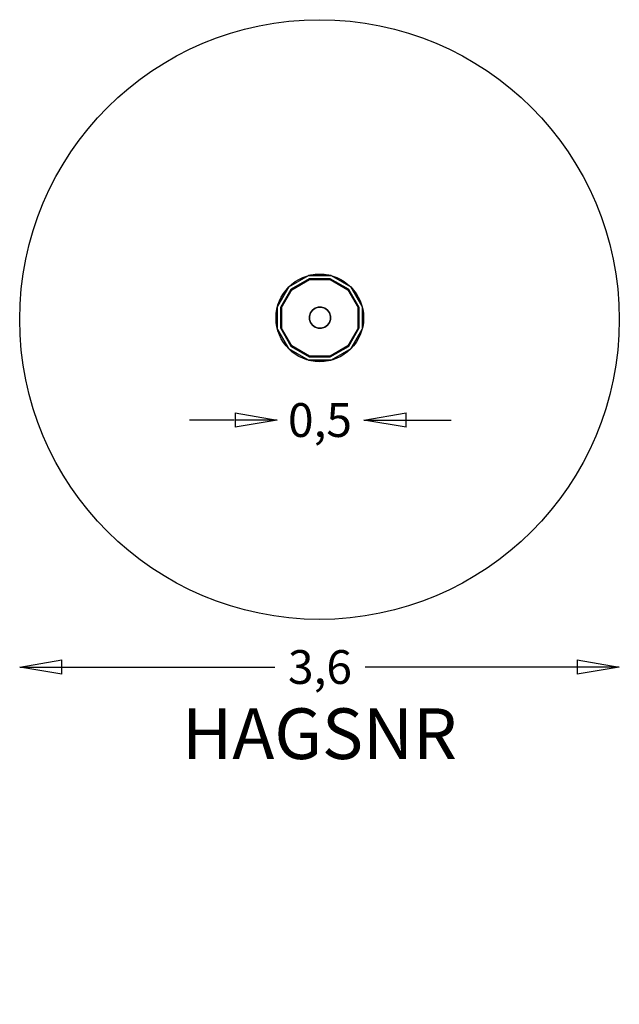
# Model space of a CAD drawing. Units: millimetres. Extents: x -1775 to 1775, y -4053 to 1775.
import ezdxf
from ezdxf.enums import TextEntityAlignment as Align

# ---------------------------------------------------------------- set-up
doc = ezdxf.new("R2010")
doc.units = ezdxf.units.MM
doc.header["$LTSCALE"] = 700
doc.linetypes.add('HAGS', pattern=[2.5, 1.5, -1])
for name, color, linetype in [('HAGS-AREA', 6, 'Continuous'), ('HAGS-DIM', 7, 'Continuous'), ('HAGS-PLAN', 2, 'Continuous'), ('HAGS-PO', 2, 'Continuous'), ('SO PLASTIC BLACK', 250, 'Continuous'), ('SO STEEL', 8, 'Continuous')]:
    doc.layers.add(name, color=color, linetype=linetype)
doc.styles.add('HAGS-DIM', font='txt.shx', dxfattribs={"height": 200})
doc.styles.add('SIMPLEX', font='SIMPLEX')
doc.dimstyles.new('HAGS-DIM2', dxfattribs={"dimtxt": 200, "dimasz": 250, "dimexe": 200, "dimexo": 500, "dimgap": 50, "dimtad": 0, "dimdec": 1, "dimlfac": 0.001, "dimzin": 0, "dimdsep": 46, "dimtxsty": 'HAGS-DIM', "dimblk1": 'CLOSED', "dimblk2": 'CLOSED', "dimsah": 1, "dimcen": 2.5, "dimse1": 1, "dimse2": 1, "dimclrd": 2, "dimclre": 2, "dimclrt": 7, "dimadec": 0, "dimazin": 0, "dimtfac": 1, "dimtdec": 4, "dimtix": 1, "dimtmove": 0, "dimatfit": 3, "dimldrblk": 'CLOSED', "dimfxl": 1, "dimtolj": 1, "dimtzin": 0, "dimarcsym": 0})

# ---------------------------------------------------------------- blocks, each defined once
blk = doc.blocks.new('_CLOSED')
at = {"color": 0, "linetype": 'ByBlock'}
for p, q in [((-1, 0.167), (0, 0)), ((-1, 0.167), (-1, -0.167)), ((0, 0), (-1, -0.167)), ((0, 0), (-1, 0))]:
    blk.add_line(p, q, dxfattribs=at)
blk = doc.blocks.new('*D2')
at = {"layer": 'Defpoints', "color": 0, "transparency": 16777216}
for p in [(1775, -2056.9), (-1775, -4053.4), (1775, -4053.4)]:
    blk.add_point(p, dxfattribs=at)
at = {"layer": 'HAGS-DIM', "color": 2, "lineweight": -2, "transparency": 16777216}
for p, q in [((-1525, -2056.9), (-263.8, -2056.9)), ((1525, -2056.9), (269.5, -2056.9))]:
    blk.add_line(p, q, dxfattribs=at)
at = {"layer": 'HAGS-DIM', "color": 2, "lineweight": -2, "transparency": 16777216, "xscale": 250, "yscale": 250, "zscale": 250, "rotation": 180}
blk.add_blockref('_CLOSED', (-1775, -2056.9), dxfattribs=at)
at = {"layer": 'HAGS-DIM', "color": 2, "lineweight": -2, "transparency": 16777216, "xscale": 250, "yscale": 250, "zscale": 250}
blk.add_blockref('_CLOSED', (1775, -2056.9), dxfattribs=at)
at = {"layer": 'HAGS-DIM', "color": 7, "transparency": 16777216, "insert": (2.8, -2056.9), "char_height": 200, "attachment_point": 5, "style": 'HAGS-DIM'}
blk.add_mtext('\\A1;3,6', dxfattribs=at)

msp = doc.modelspace()

# ---------------------------------------------------------------- linework, layer by layer
at = {"layer": 'HAGS-AREA'}
msp.add_circle((0, 0), 1775, dxfattribs=at)
at = {"layer": 'HAGS-DIM', "color": 2}
for p, q in [((-505.47, -594.91), (-769.92, -594.91)), ((515.53, -594.91), (778.89, -594.91))]:
    msp.add_line(p, q, dxfattribs=at)
at = {"layer": 'HAGS-PLAN', "color": 2}
msp.add_circle((1.79, 9.84), 259.29, dxfattribs=at)
at = {"layer": 'HAGS-PO', "color": 2}
msp.add_circle((1.79, 9.84), 259.29, dxfattribs=at)
at = {"layer": 'SO PLASTIC BLACK', "color": 251}
for points, invisible_edges in [([(-65.63, 261.61, 377.57), (-60.27, 241.61, 397.57), (-167.54, 179.68, 397.57), (-182.18, 194.32, 377.57)], 5), ([(-164.51, 176.64, 296.57), (-182.18, 194.32, 377.57), (-65.63, 261.61, 377.57), (-59.16, 237.47, 296.57)], 5), ([(-60.27, 241.61, 397.57), (1.66, 10.47, 407.57), (-167.54, 179.68, 397.57), (-60.27, 241.61, 397.57)], 11), ([(-164.51, 176.64, 296.57), (-59.16, 237.47, 296.57), (62.49, 237.47, 296.57), (167.83, 176.64, 296.57)], 8), ([(68.96, 261.61, 377.57), (63.6, 241.61, 397.57), (-60.27, 241.61, 397.57), (-65.63, 261.61, 377.57)], 5), ([(-65.63, 261.61, 377.57), (-59.16, 237.47, 296.57), (62.49, 237.47, 296.57), (68.96, 261.61, 377.57)], 5), ([(63.6, 241.61, 397.57), (1.66, 10.47, 407.57), (-60.27, 241.61, 397.57), (63.6, 241.61, 397.57)], 11), ([(170.87, 179.68, 397.57), (1.66, 10.47, 407.57), (63.6, 241.61, 397.57), (170.87, 179.68, 397.57)], 11), ([(62.49, 237.47, 296.57), (68.96, 261.61, 377.57), (185.51, 194.32, 377.57), (167.83, 176.64, 296.57)], 5), ([(185.51, 194.32, 377.57), (170.87, 179.68, 397.57), (63.6, 241.61, 397.57), (68.96, 261.61, 377.57)], 5), ([(-182.18, 194.32, 377.57), (-167.54, 179.68, 397.57), (-229.48, 72.41, 397.57), (-249.48, 77.77, 377.57)], 5), ([(-249.48, 77.77, 377.57), (-225.33, 71.3, 296.57), (-164.51, 176.64, 296.57), (-182.18, 194.32, 377.57)], 5), ([(-167.54, 179.68, 397.57), (1.66, 10.47, 407.57), (-229.48, 72.41, 397.57), (-167.54, 179.68, 397.57)], 11), ([(-164.51, 176.64, 296.57), (167.83, 176.64, 296.57), (228.66, 71.3, 296.57), (-225.33, 71.3, 296.57)], 5), ([(232.8, 72.41, 397.57), (1.66, 10.47, 407.57), (170.87, 179.68, 397.57), (232.8, 72.41, 397.57)], 11), ([(185.51, 194.32, 377.57), (167.83, 176.64, 296.57), (228.66, 71.3, 296.57), (252.8, 77.77, 377.57)], 5), ([(252.8, 77.77, 377.57), (232.8, 72.41, 397.57), (170.87, 179.68, 397.57), (185.51, 194.32, 377.57)], 5), ([(-249.48, 77.77, 377.57), (-229.48, 72.41, 397.57), (-229.48, -51.46, 397.57), (-249.48, -56.82, 377.57)], 5), ([(-225.33, -50.35, 296.57), (-249.48, -56.82, 377.57), (-249.48, 77.77, 377.57), (-225.33, 71.3, 296.57)], 5), ([(-229.48, 72.41, 397.57), (1.66, 10.47, 407.57), (-229.48, -51.46, 397.57), (-229.48, 72.41, 397.57)], 11), ([(-225.33, 71.3, 296.57), (228.66, 71.3, 296.57), (228.66, -50.35, 296.57), (-225.33, -50.35, 296.57)], 5), ([(232.8, -51.46, 397.57), (1.66, 10.47, 407.57), (232.8, 72.41, 397.57), (232.8, -51.46, 397.57)], 11), ([(228.66, 71.3, 296.57), (252.8, 77.77, 377.57), (252.8, -56.82, 377.57), (228.66, -50.35, 296.57)], 5), ([(252.8, -56.82, 377.57), (232.8, -51.46, 397.57), (232.8, 72.41, 397.57), (252.8, 77.77, 377.57)], 5), ([(-229.48, -51.46, 397.57), (1.66, 10.47, 407.57), (-167.54, -158.73, 397.57), (-229.48, -51.46, 397.57)], 11), ([(-167.54, -158.73, 397.57), (1.66, 10.47, 407.57), (-60.27, -220.67, 397.57), (-167.54, -158.73, 397.57)], 11), ([(-60.27, -220.67, 397.57), (1.66, 10.47, 407.57), (63.6, -220.67, 397.57), (-60.27, -220.67, 397.57)], 11), ([(63.6, -220.67, 397.57), (1.66, 10.47, 407.57), (170.87, -158.73, 397.57), (63.6, -220.67, 397.57)], 11), ([(170.87, -158.73, 397.57), (1.66, 10.47, 407.57), (232.8, -51.46, 397.57), (170.87, -158.73, 397.57)], 11), ([(-182.18, -173.37, 377.57), (-164.51, -155.7, 296.57), (-225.33, -50.35, 296.57), (-249.48, -56.82, 377.57)], 5), ([(-249.48, -56.82, 377.57), (-229.48, -51.46, 397.57), (-167.54, -158.73, 397.57), (-182.18, -173.37, 377.57)], 5), ([(-225.33, -50.35, 296.57), (228.66, -50.35, 296.57), (167.83, -155.7, 296.57), (-164.51, -155.7, 296.57)], 5), ([(252.8, -56.82, 377.57), (228.66, -50.35, 296.57), (167.83, -155.7, 296.57), (185.51, -173.37, 377.57)], 5), ([(185.51, -173.37, 377.57), (170.87, -158.73, 397.57), (232.8, -51.46, 397.57), (252.8, -56.82, 377.57)], 5), ([(-59.16, -216.52, 296.57), (-65.63, -240.67, 377.57), (-182.18, -173.37, 377.57), (-164.51, -155.7, 296.57)], 5), ([(-182.18, -173.37, 377.57), (-167.54, -158.73, 397.57), (-60.27, -220.67, 397.57), (-65.63, -240.67, 377.57)], 5), ([(-164.51, -155.7, 296.57), (167.83, -155.7, 296.57), (62.49, -216.52, 296.57), (-59.16, -216.52, 296.57)], 1), ([(167.83, -155.7, 296.57), (185.51, -173.37, 377.57), (68.96, -240.67, 377.57), (62.49, -216.52, 296.57)], 5), ([(68.96, -240.67, 377.57), (63.6, -220.67, 397.57), (170.87, -158.73, 397.57), (185.51, -173.37, 377.57)], 5), ([(68.96, -240.67, 377.57), (62.49, -216.52, 296.57), (-59.16, -216.52, 296.57), (-65.63, -240.67, 377.57)], 5), ([(-65.63, -240.67, 377.57), (-60.27, -220.67, 397.57), (63.6, -220.67, 397.57), (68.96, -240.67, 377.57)], 5)]:
    msp.add_3dface(points, dxfattribs=dict(at, invisible_edges=invisible_edges))
at = {"layer": 'SO STEEL', "color": 7}
for elevation in [293.07, -1.93]:
    msp.add_lwpolyline([(-7.28, 73.49), (-26.18, 67.35), (-42.25, 55.67), (-53.93, 39.6), (-60.07, 20.7), (-60.07, 0.84), (-53.93, -18.06), (-42.25, -34.13), (-26.18, -45.81), (-7.28, -51.95), (12.58, -51.95), (31.48, -45.81), (47.55, -34.13), (59.23, -18.06), (65.37, 0.84), (65.37, 20.7), (59.23, 39.6), (47.55, 55.67), (31.48, 67.35), (12.58, 73.49)], close=True, dxfattribs=dict(at, elevation=elevation))
at = {"layer": 'SO STEEL'}
for points in [[(-42.25, 55.67, -1.93), (-42.25, 55.67, 293.07), (-26.18, 67.35, 293.07), (-26.18, 67.35, -1.93)], [(-26.18, 67.35, 293.07), (-26.18, 67.35, -1.93), (-7.28, 73.49, -1.93), (-7.28, 73.49, 293.07)], [(-7.28, 73.49, -1.93), (-7.28, 73.49, 293.07), (12.58, 73.49, 293.07), (12.58, 73.49, -1.93)], [(12.58, 73.49, -1.93), (12.58, 73.49, 293.07), (31.48, 67.35, 293.07), (31.48, 67.35, -1.93)], [(31.48, 67.35, -1.93), (31.48, 67.35, 293.07), (47.55, 55.67, 293.07), (47.55, 55.67, -1.93)], [(-60.07, 20.7, -1.93), (-60.07, 20.7, 293.07), (-53.93, 39.6, 293.07), (-53.93, 39.6, -1.93)], [(-60.07, 0.84, 293.07), (-60.07, 0.84, -1.93), (-60.07, 20.7, -1.93), (-60.07, 20.7, 293.07)], [(-53.93, -18.06, -1.93), (-53.93, -18.06, 293.07), (-60.07, 0.84, 293.07), (-60.07, 0.84, -1.93)], [(-53.93, 39.6, 293.07), (-53.93, 39.6, -1.93), (-42.25, 55.67, -1.93), (-42.25, 55.67, 293.07)], [(47.55, 55.67, 293.07), (47.55, 55.67, -1.93), (59.23, 39.6, -1.93), (59.23, 39.6, 293.07)], [(59.23, 39.6, -1.93), (59.23, 39.6, 293.07), (65.37, 20.7, 293.07), (65.37, 20.7, -1.93)], [(65.37, 0.84, -1.93), (65.37, 0.84, 293.07), (59.23, -18.06, 293.07), (59.23, -18.06, -1.93)], [(65.37, 20.7, 293.07), (65.37, 20.7, -1.93), (65.37, 0.84, -1.93), (65.37, 0.84, 293.07)], [(-42.25, -34.13, 293.07), (-42.25, -34.13, -1.93), (-53.93, -18.06, -1.93), (-53.93, -18.06, 293.07)], [(-26.18, -45.81, -1.93), (-26.18, -45.81, 293.07), (-42.25, -34.13, 293.07), (-42.25, -34.13, -1.93)], [(-7.28, -51.95, 293.07), (-7.28, -51.95, -1.93), (-26.18, -45.81, -1.93), (-26.18, -45.81, 293.07)], [(12.58, -51.95, -1.93), (12.58, -51.95, 293.07), (-7.28, -51.95, 293.07), (-7.28, -51.95, -1.93)], [(31.48, -45.81, 293.07), (31.48, -45.81, -1.93), (12.58, -51.95, -1.93), (12.58, -51.95, 293.07)], [(47.55, -34.13, -1.93), (47.55, -34.13, 293.07), (31.48, -45.81, 293.07), (31.48, -45.81, -1.93)], [(59.23, -18.06, 293.07), (59.23, -18.06, -1.93), (47.55, -34.13, -1.93), (47.55, -34.13, 293.07)]]:
    msp.add_3dface(points, dxfattribs=at)

# ---------------------------------------------------------------- block references
at = {"layer": 'HAGS-DIM', "color": 2, "xscale": 250, "yscale": 250, "zscale": 250}
msp.add_blockref('_CLOSED', (-249.94, -594.91), dxfattribs=at)
at = {"layer": 'HAGS-DIM', "color": 2, "xscale": 250, "yscale": 250, "zscale": 250, "rotation": 180}
msp.add_blockref('_CLOSED', (263.31, -594.91), dxfattribs=at)

# ---------------------------------------------------------------- texts
at = {"layer": 'HAGS-DIM', "color": 7, "insert": (2.83, -594.91), "char_height": 200, "attachment_point": 5, "style": 'HAGS-DIM'}
msp.add_mtext('\\A1;0,5', dxfattribs=at)
at = {"layer": 'HAGS-DIM', "color": 7, "linetype": 'HAGS', "style": 'SIMPLEX', "flags": 2}
msp.add_attdef('HAGSNR', text='HAGS 593232OM Hopper', height=300, dxfattribs=at).set_placement((0, -2601.55), align=Align.CENTER)

# ---------------------------------------------------------------- dimensions: what is measured, and where the dimension line sits
at = {"layer": 'HAGS-DIM'}
dim = msp.add_linear_dim(base=(1775, -2056.9), p1=(-1775, -4053.42), p2=(1775, -4053.42), text='3,6', dimstyle='HAGS-DIM2', dxfattribs=at)
dim.commit()
dim.dimension.update_dxf_attribs({"geometry": '*D2', "text_midpoint": (2.83, -2056.9), "dimtype": 160})

doc.saveas('drawing.dxf')
